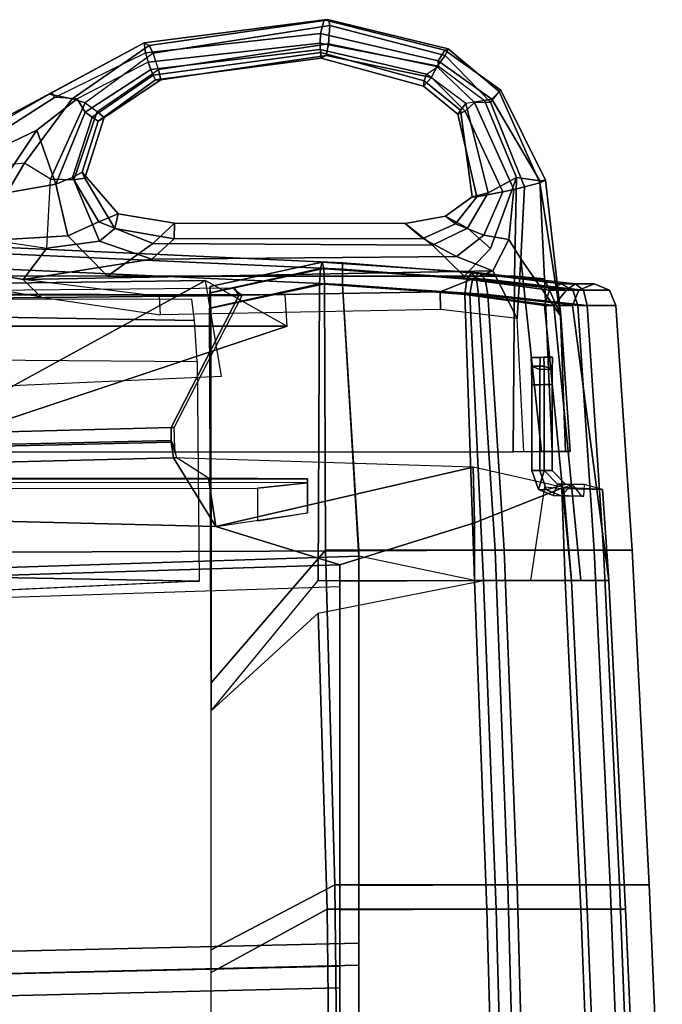
# Model space of a CAD drawing. Units: inches. Extents: x -98 to 98, y -12 to 65.
# Drawn here: x 64 to 68, y 19 to 25 of the extents above; entities that cross this region are included whole.
import ezdxf

# ---------------------------------------------------------------- set-up
doc = ezdxf.new("R2010")
doc.units = ezdxf.units.IN
doc.header["$LTSCALE"] = 12
doc.header["$MEASUREMENT"] = 0
for name, color, linetype in [('SEAT-BACKMAT', 5, 'Continuous'), ('SEAT-FABRIC', 5, 'Continuous'), ('SEAT-FRAME', 5, 'Continuous')]:
    doc.layers.add(name, color=color, linetype=linetype)

# ---------------------------------------------------------------- blocks, each defined once
blk = doc.blocks.new('1EMBODY_ARMS_0T')
at = {"layer": 'SEAT-BACKMAT'}
for points in [[(10.5421, 10.4717, 19.3371), (10.516, 10.5155, 19.2954), (5.8843, 10.4712, 19.8301), (5.9004, 10.4246, 19.8726)], [(10.516, 10.5155, 19.2954), (10.5421, 10.4717, 19.3371), (10.56, 10.4722, 19.2682), (10.516, 10.5059, 19.2612)], [(5.9028, 9.5998, 19.8028), (10.1509, 9.7105, 19.4943), (10.5421, 10.4717, 19.3371), (5.9004, 10.4246, 19.8726)], [(10.1694, 9.711, 19.4255), (10.56, 10.4722, 19.2682), (10.5421, 10.4717, 19.3371), (10.1509, 9.7105, 19.4943)], [(12.2266, 10.1151, 18.4066), (12.2286, 10.0648, 18.522), (12.3002, 10.066, 18.5233), (12.2981, 10.1164, 18.4078)], [(12.2266, 10.1151, 18.4066), (12.2981, 10.1164, 18.4078), (12.3497, 10.1164, 18.2866), (12.2781, 10.1151, 18.2853)], [(12.2759, 10.0464, 18.1552), (12.2286, 10.0648, 18.522), (12.2266, 10.1151, 18.4066), (12.2781, 10.1151, 18.2853)], [(12.2759, 10.0464, 18.1552), (12.2781, 10.1151, 18.2853), (12.3497, 10.1164, 18.2866), (12.3474, 10.0476, 18.1565)], [(12.2981, 10.1164, 18.4078), (12.3002, 10.066, 18.5233), (12.3474, 10.0476, 18.1565), (12.3497, 10.1164, 18.2866)], [(12.2293, 9.9577, 18.564), (12.3009, 9.959, 18.5653), (12.3002, 10.066, 18.5233), (12.2286, 10.0648, 18.522)], [(12.2759, 10.0464, 18.1552), (12.2754, 9.9576, 18.1279), (12.2293, 9.9577, 18.564), (12.2286, 10.0648, 18.522)], [(12.3009, 9.959, 18.5653), (12.347, 9.9589, 18.1291), (12.3474, 10.0476, 18.1565), (12.3002, 10.066, 18.5233)], [(12.2759, 10.0464, 18.1552), (12.3474, 10.0476, 18.1565), (12.347, 9.9589, 18.1291), (12.2754, 9.9576, 18.1279)], [(12.2293, 9.9577, 18.564), (12.2293, 9.4628, 18.564), (12.3009, 9.464, 18.5653), (12.3009, 9.959, 18.5653)], [(12.2754, 9.4613, 18.1279), (12.2293, 9.4628, 18.564), (12.2293, 9.9577, 18.564), (12.2754, 9.9576, 18.1279)], [(12.2754, 9.4613, 18.1279), (12.2754, 9.9576, 18.1279), (12.347, 9.9589, 18.1291), (12.347, 9.4625, 18.1291)], [(12.3009, 9.959, 18.5653), (12.3009, 9.464, 18.5653), (12.347, 9.4625, 18.1291), (12.347, 9.9589, 18.1291)], [(10.1518, 9.6357, 19.5274), (10.1509, 9.7105, 19.4943), (5.9028, 9.5998, 19.8028), (5.9016, 9.5384, 19.8297)], [(10.1694, 9.711, 19.4255), (10.1509, 9.7105, 19.4943), (10.1518, 9.6357, 19.5274), (10.1731, 9.5947, 19.4561)], [(10.1658, 9.5367, 19.6435), (10.151, 9.626, 19.5737), (5.8998, 9.5268, 19.8772), (5.8972, 9.4283, 19.9416)], [(10.1518, 9.6357, 19.5274), (5.9016, 9.5384, 19.8297), (5.8998, 9.5268, 19.8772), (10.151, 9.626, 19.5737)], [(10.1758, 9.564, 19.5488), (10.1731, 9.5947, 19.4561), (10.1518, 9.6357, 19.5274), (10.151, 9.626, 19.5737)], [(10.1758, 9.564, 19.5488), (10.151, 9.626, 19.5737), (10.1658, 9.5367, 19.6435), (10.1845, 9.5371, 19.5743)], [(10.1658, 9.5367, 19.6435), (5.8972, 9.4283, 19.9416), (5.8976, 9.2523, 19.9265), (10.4087, 9.1398, 19.4633)], [(10.3668, 9.4185, 19.5292), (10.1845, 9.5371, 19.5743), (10.1658, 9.5367, 19.6435), (10.4087, 9.1398, 19.4633)], [(10.1658, 9.5367, 19.6435), (10.4087, 9.1398, 19.4633), (11.8927, 9.4833, 19.4153)], [(11.1241, 8.9187, 19.4875), (11.9, 9.1613, 19.4061), (11.8927, 9.4833, 19.4153), (10.4087, 9.1398, 19.4633)], [(11.8927, 9.4833, 19.4153), (11.9, 9.1613, 19.4061), (12.4123, 9.366, 19.273)], [(12.2293, 9.4628, 18.564), (12.2688, 9.3536, 18.5647), (12.3009, 9.464, 18.5653)], [(12.2754, 9.4613, 18.1279), (12.3148, 9.3521, 18.1259), (12.2688, 9.3536, 18.5647), (12.2293, 9.4628, 18.564)], [(12.3532, 9.3193, 18.5662), (12.3783, 9.3853, 18.5666), (12.3009, 9.464, 18.5653), (12.2688, 9.3536, 18.5647)], [(12.2754, 9.4613, 18.1279), (12.347, 9.4625, 18.1291), (12.4243, 9.3838, 18.1278), (12.3148, 9.3521, 18.1259)], [(12.347, 9.4625, 18.1291), (12.3009, 9.464, 18.5653), (12.3783, 9.3853, 18.5666), (12.4243, 9.3838, 18.1278)], [(8.3817, 9.4161, 19.4797), (8.2907, 9.4185, 19.6172), (10.3668, 9.4185, 19.5292), (10.9372, 9.4161, 19.4288)], [(8.3807, 9.3937, 19.4566), (8.3817, 9.4161, 19.4797), (10.9372, 9.4161, 19.4288), (10.9369, 9.3931, 19.4056)], [(8.3807, 9.3598, 19.4553), (10.6494, 9.3622, 19.2951), (10.9369, 9.3931, 19.4056), (8.3807, 9.3937, 19.4566)], [(10.9372, 9.4161, 19.4288), (10.3668, 9.4185, 19.5292), (10.4087, 9.1398, 19.4633), (10.937, 9.2199, 19.4013)], [(10.6494, 9.3622, 19.2951), (10.6496, 9.1729, 19.2898), (10.937, 9.2199, 19.4013), (10.9369, 9.3931, 19.4056)], [(10.9369, 9.3931, 19.4056), (10.9372, 9.4161, 19.4288), (10.937, 9.2199, 19.4013)], [(12.3052, 9.3696, 17.8171), (12.4027, 9.3594, 17.9461), (12.4219, 8.8281, 17.9172), (12.225, 8.8281, 17.7061)], [(12.3992, 9.3177, 18.1273), (12.3148, 9.3521, 18.1259), (12.4243, 9.3838, 18.1278), (12.4628, 9.3831, 18.1271)], [(12.3532, 9.3193, 18.5662), (12.53, 9.3162, 18.5693), (12.5327, 9.3826, 18.5693), (12.3783, 9.3853, 18.5666)], [(12.4628, 9.3831, 18.1271), (12.4243, 9.3838, 18.1278), (12.3783, 9.3853, 18.5666), (12.5327, 9.3826, 18.5693)], [(12.3992, 9.3177, 18.1273), (12.4628, 9.3831, 18.1271), (12.5169, 9.3157, 18.1294), (12.3992, 9.3177, 18.1273)], [(12.5327, 9.3826, 18.5693), (12.4628, 9.3831, 18.1271), (12.4027, 9.3594, 17.9461), (12.6373, 9.3537, 18.6156)], [(12.4123, 9.366, 19.273), (11.9, 9.1613, 19.4061), (11.8986, 8.8281, 19.4134), (12.4593, 8.8281, 19.2248)], [(12.3992, 9.3177, 18.1273), (12.3532, 9.3193, 18.5662), (12.2688, 9.3536, 18.5647), (12.3148, 9.3521, 18.1259)], [(12.3992, 9.3177, 18.1273), (12.5169, 9.3157, 18.1294), (12.53, 9.3162, 18.5693), (12.3532, 9.3193, 18.5662)], [(12.4027, 9.3594, 17.9461), (12.6373, 9.3537, 18.6156), (12.6735, 8.8281, 18.5656), (12.4219, 8.8281, 17.9172)], [(12.6373, 9.3537, 18.6156), (12.4123, 9.366, 19.273), (12.4593, 8.8281, 19.2248), (12.6735, 8.8281, 18.5656)], [(11.1241, 8.9187, 19.4875), (10.4087, 9.1398, 19.4633), (5.8976, 9.2523, 19.9265), (7.607, 8.8095, 19.8921)], [(11.1241, 8.8243, 19.4846), (11.8986, 8.8281, 19.4134), (11.9, 9.1613, 19.4061), (11.1241, 8.9187, 19.4875)], [(7.6188, 6.5244, 19.7485), (11.1241, 6.6055, 19.4286), (11.1241, 8.9187, 19.4875), (7.607, 8.8095, 19.8921)], [(10.9984, 8.6406, 17.5074), (11.9523, 8.8281, 17.5308), (12.0251, 6.9343, 17.4046), (11.05, 6.9343, 17.3812)], [(11.8986, 8.8281, 19.4134), (11.1241, 8.8243, 19.4846), (11.1241, 6.9305, 19.4376), (11.9714, 6.9343, 19.3522)], [(12.4593, 8.8281, 19.2248), (11.8986, 8.8281, 19.4134), (11.9714, 6.9343, 19.3522), (12.5492, 6.9343, 19.1512)], [(11.9523, 8.8281, 17.5308), (12.4219, 8.8281, 17.9172), (12.5117, 6.9343, 17.8655), (12.0251, 6.9343, 17.4046)], [(12.4219, 8.8281, 17.9172), (12.6735, 8.8281, 18.5656), (12.7698, 6.9343, 18.4719), (12.5117, 6.9343, 17.8655)], [(12.6735, 8.8281, 18.5656), (12.4593, 8.8281, 19.2248), (12.5492, 6.9343, 19.1512), (12.7698, 6.9343, 18.4719)], [(11.1241, 8.7937, 19.3625), (11.1241, 6.4805, 19.3036), (7.7438, 6.3994, 19.6235), (7.732, 8.6845, 19.7671)], [(10.3824, 8.0776, 17.5948), (10.9984, 8.6406, 17.5074), (11.05, 6.9343, 17.3812), (10.3824, 6.5675, 17.4706)], [(10.3824, 6.5675, 17.4706), (11.05, 6.9343, 17.3812), (11.0699, 5.2335, 17.2635), (10.3824, 5.0569, 17.3729)], [(11.05, 6.9343, 17.3812), (12.0251, 6.9343, 17.4046), (12.0705, 5.2335, 17.2869), (11.0699, 5.2335, 17.2635)], [(11.9714, 6.9343, 19.3522), (11.1241, 6.9305, 19.4376), (11.1241, 5.2309, 19.3993), (12.0168, 5.2335, 19.3129)], [(12.5492, 6.9343, 19.1512), (11.9714, 6.9343, 19.3522), (12.0168, 5.2335, 19.3129), (12.6152, 5.2335, 19.0969)], [(12.0251, 6.9343, 17.4046), (12.5117, 6.9343, 17.8655), (12.5777, 5.2335, 17.7628), (12.0705, 5.2335, 17.2869)], [(12.5117, 6.9343, 17.8655), (12.7698, 6.9343, 18.4719), (12.8438, 5.2335, 18.3935), (12.5777, 5.2335, 17.7628)], [(12.7698, 6.9343, 18.4719), (12.5492, 6.9343, 19.1512), (12.6152, 5.2335, 19.0969), (12.8438, 5.2335, 18.3935)], [(7.6188, 6.5244, 19.7485), (7.5997, 3.7056, 19.6278), (11.1241, 3.6216, 19.3736), (11.1241, 6.6055, 19.4286)], [(11.1241, 3.4966, 19.2486), (7.7247, 3.5806, 19.5028), (7.7438, 6.3994, 19.6235), (11.1241, 6.4805, 19.3036)]]:
    blk.add_3dface(points, dxfattribs=at)
at = {"layer": 'SEAT-FABRIC'}
for points in [[(11.1391, 10.6248, 19.6833), (11.1391, 10.6614, 19.5949), (7.7256, 10.817, 19.86), (7.7256, 10.7804, 19.9484)], [(11.1391, 10.6614, 19.5949), (11.1391, 10.6248, 19.5065), (7.7256, 10.7804, 19.7716), (7.7256, 10.817, 19.86)], [(11.1391, 10.5364, 19.7199), (11.1391, 10.6248, 19.6833), (7.7256, 10.7804, 19.9484), (7.7256, 10.692, 19.985)], [(11.1391, 10.6248, 19.5065), (11.1391, 10.5364, 19.4699), (7.7256, 10.692, 19.735), (7.7256, 10.7804, 19.7716)], [(7.6443, 8.9857, 20.0049), (11.2337, 9.0008, 19.5929), (11.1391, 10.5364, 19.7199), (7.7256, 10.692, 19.985)], [(11.2337, 8.9696, 19.4683), (7.7718, 8.8582, 19.8774), (7.7256, 10.692, 19.735), (11.1391, 10.5364, 19.4699)], [(10.3728, 10.4881, 17.6898), (10.3715, 10.3997, 17.7264), (11.0071, 10.5403, 17.797), (11.0111, 10.6287, 17.7606)], [(10.3761, 10.5247, 17.6015), (10.3728, 10.4881, 17.6898), (11.0111, 10.6287, 17.7606), (11.0208, 10.6653, 17.6727)], [(10.3793, 10.4881, 17.5131), (10.3761, 10.5247, 17.6015), (11.0208, 10.6653, 17.6727), (11.0305, 10.6287, 17.5848)], [(10.3807, 10.3997, 17.4766), (10.3793, 10.4881, 17.5131), (11.0305, 10.6287, 17.5848), (11.0345, 10.5403, 17.5485)], [(11.0111, 10.6287, 17.7606), (11.0071, 10.5403, 17.797), (11.8721, 10.4778, 17.8943), (11.8874, 10.5662, 17.861)], [(11.0208, 10.6653, 17.6727), (11.0111, 10.6287, 17.7606), (11.8874, 10.5662, 17.861), (11.9244, 10.6028, 17.7807)], [(11.0305, 10.6287, 17.5848), (11.0208, 10.6653, 17.6727), (11.9244, 10.6028, 17.7807), (11.9614, 10.5662, 17.7005)], [(11.0345, 10.5403, 17.5485), (11.0305, 10.6287, 17.5848), (11.9614, 10.5662, 17.7005), (11.9767, 10.4778, 17.6672)], [(11.9114, 10.5662, 19.614), (11.8832, 10.6028, 19.5302), (11.1391, 10.6614, 19.5949), (11.1391, 10.6248, 19.6833)], [(11.8832, 10.6028, 19.5302), (11.855, 10.5662, 19.4464), (11.1391, 10.6248, 19.5065), (11.1391, 10.6614, 19.5949)], [(11.9231, 10.4778, 19.6487), (11.9114, 10.5662, 19.614), (11.1391, 10.6248, 19.6833), (11.1391, 10.5364, 19.7199)], [(11.855, 10.5662, 19.4464), (11.8434, 10.4778, 19.4117), (11.1391, 10.5364, 19.4699), (11.1391, 10.6248, 19.5065)], [(12.331, 10.5037, 19.3198), (12.3028, 10.4153, 19.2963), (11.8434, 10.4778, 19.4117), (11.855, 10.5662, 19.4464)], [(12.3989, 10.5403, 19.3763), (12.331, 10.5037, 19.3198), (11.855, 10.5662, 19.4464), (11.8832, 10.6028, 19.5302)], [(11.8874, 10.5662, 17.861), (11.8721, 10.4778, 17.8943), (12.356, 10.4153, 18.3195), (12.43, 10.5037, 18.2891)], [(12.4668, 10.5037, 19.4329), (12.3989, 10.5403, 19.3763), (11.8832, 10.6028, 19.5302), (11.9114, 10.5662, 19.614)], [(11.9244, 10.6028, 17.7807), (11.8874, 10.5662, 17.861), (12.43, 10.5037, 18.2891), (12.4792, 10.5403, 18.2156)], [(12.495, 10.4153, 19.4563), (12.4668, 10.5037, 19.4329), (11.9114, 10.5662, 19.614), (11.9231, 10.4778, 19.6487)], [(11.9614, 10.5662, 17.7005), (11.9244, 10.6028, 17.7807), (12.4792, 10.5403, 18.2156), (12.5283, 10.5037, 18.1422)], [(11.9767, 10.4778, 17.6672), (11.9614, 10.5662, 17.7005), (12.5283, 10.5037, 18.1422), (12.5486, 10.4153, 18.1117)], [(10.3824, 8.0776, 17.5948), (10.9984, 8.8281, 17.5074), (11.0071, 10.5403, 17.797), (10.3715, 10.3997, 17.7264)], [(10.3807, 10.3997, 17.4766), (11.0345, 10.5403, 17.5485), (11.0411, 9.0047, 17.3875), (10.3818, 8.2391, 17.4766)], [(11.9523, 8.8281, 17.5308), (11.8721, 10.4778, 17.8943), (11.0071, 10.5403, 17.797), (10.9984, 8.8281, 17.5074)], [(11.0345, 10.5403, 17.5485), (11.9767, 10.4778, 17.6672), (12.0713, 9.0047, 17.5402), (11.0411, 9.0047, 17.3875)], [(11.9231, 10.4778, 19.6487), (11.1391, 10.5364, 19.7199), (11.2337, 9.0008, 19.5929), (12.0177, 9.0047, 19.5217)], [(11.8986, 8.8281, 19.4134), (11.2337, 8.9696, 19.4683), (11.1391, 10.5364, 19.4699), (11.8434, 10.4778, 19.4117)], [(12.589, 10.5403, 18.796), (12.501, 10.5037, 18.8044), (12.331, 10.5037, 19.3198), (12.3989, 10.5403, 19.3763)], [(12.677, 10.5037, 18.7875), (12.589, 10.5403, 18.796), (12.3989, 10.5403, 19.3763), (12.4668, 10.5037, 19.4329)], [(12.4792, 10.5403, 18.2156), (12.43, 10.5037, 18.2891), (12.501, 10.5037, 18.8044), (12.589, 10.5403, 18.796)], [(12.5283, 10.5037, 18.1422), (12.4792, 10.5403, 18.2156), (12.589, 10.5403, 18.796), (12.677, 10.5037, 18.7875)], [(12.4593, 8.8281, 19.2248), (11.8986, 8.8281, 19.4134), (11.8434, 10.4778, 19.4117), (12.3028, 10.4153, 19.2963)], [(11.9523, 8.8281, 17.5308), (12.513, 8.8281, 17.9065), (12.356, 10.4153, 18.3195), (11.8721, 10.4778, 17.8943)], [(12.495, 10.4153, 19.4563), (11.9231, 10.4778, 19.6487), (12.0177, 9.0047, 19.5217), (12.5895, 9.0047, 19.3293)], [(11.9767, 10.4778, 17.6672), (12.5486, 10.4153, 18.1117), (12.6432, 9.0047, 17.9847), (12.0713, 9.0047, 17.5402)], [(12.501, 10.5037, 18.8044), (12.4645, 10.4153, 18.8079), (12.3028, 10.4153, 19.2963), (12.331, 10.5037, 19.3198)], [(12.43, 10.5037, 18.2891), (12.356, 10.4153, 18.3195), (12.4645, 10.4153, 18.8079), (12.501, 10.5037, 18.8044)], [(12.7134, 10.4153, 18.784), (12.677, 10.5037, 18.7875), (12.4668, 10.5037, 19.4329), (12.495, 10.4153, 19.4563)], [(12.5486, 10.4153, 18.1117), (12.5283, 10.5037, 18.1422), (12.677, 10.5037, 18.7875), (12.7134, 10.4153, 18.784)], [(10.3824, 8.0776, 17.5948), (10.3715, 10.3997, 17.7264), (10.3807, 10.3997, 17.4766), (10.3818, 8.2391, 17.4766)], [(12.6735, 8.8281, 18.5656), (12.4593, 8.8281, 19.2248), (12.3028, 10.4153, 19.2963), (12.4645, 10.4153, 18.8079)], [(12.6735, 8.8281, 18.5656), (12.4645, 10.4153, 18.8079), (12.356, 10.4153, 18.3195), (12.513, 8.8281, 17.9065)], [(12.7134, 10.4153, 18.784), (12.495, 10.4153, 19.4563), (12.5895, 9.0047, 19.3293), (12.808, 9.0047, 18.657)], [(12.5486, 10.4153, 18.1117), (12.7134, 10.4153, 18.784), (12.808, 9.0047, 18.657), (12.6432, 9.0047, 17.9847)], [(7.6563, 6.6549, 19.8584), (11.2337, 6.7376, 19.5358), (11.2337, 9.0008, 19.5929), (7.6443, 8.9857, 20.0049)], [(10.3818, 8.2391, 17.4766), (11.0411, 9.0047, 17.3875), (11.0937, 7.073, 17.2587), (10.3818, 6.6989, 17.3498)], [(11.0411, 9.0047, 17.3875), (12.0713, 9.0047, 17.5402), (12.1455, 7.073, 17.4115), (11.0937, 7.073, 17.2587)], [(12.0177, 9.0047, 19.5217), (11.2337, 9.0008, 19.5929), (11.2337, 7.0691, 19.545), (12.0919, 7.073, 19.4593)], [(12.5895, 9.0047, 19.3293), (12.0177, 9.0047, 19.5217), (12.0919, 7.073, 19.4593), (12.6812, 7.073, 19.2542)], [(12.0713, 9.0047, 17.5402), (12.6432, 9.0047, 17.9847), (12.7349, 7.073, 17.8686), (12.1455, 7.073, 17.4115)], [(12.808, 9.0047, 18.657), (12.5895, 9.0047, 19.3293), (12.6812, 7.073, 19.2542), (12.9063, 7.073, 18.5614)], [(12.6432, 9.0047, 17.9847), (12.808, 9.0047, 18.657), (12.9063, 7.073, 18.5614), (12.7349, 7.073, 17.8686)], [(11.2337, 8.9696, 19.4683), (11.2337, 6.6101, 19.4083), (7.7838, 6.5274, 19.7309), (7.7718, 8.8582, 19.8774)], [(10.3818, 6.6989, 17.3498), (11.0937, 7.073, 17.2587), (11.114, 5.3382, 17.1387), (10.3818, 5.1581, 17.2503)], [(11.0937, 7.073, 17.2587), (12.1455, 7.073, 17.4115), (12.1919, 5.3382, 17.2914), (11.114, 5.3382, 17.1387)], [(12.0919, 7.073, 19.4593), (11.2337, 7.0691, 19.545), (11.2337, 5.3355, 19.5059), (12.1382, 5.3382, 19.4192)], [(12.6812, 7.073, 19.2542), (12.0919, 7.073, 19.4593), (12.1382, 5.3382, 19.4192), (12.7485, 5.3382, 19.1989)], [(12.1455, 7.073, 17.4115), (12.7349, 7.073, 17.8686), (12.8022, 5.3382, 17.7639), (12.1919, 5.3382, 17.2914)], [(12.9063, 7.073, 18.5614), (12.6812, 7.073, 19.2542), (12.7485, 5.3382, 19.1989), (12.9817, 5.3382, 18.4814)], [(12.7349, 7.073, 17.8686), (12.9063, 7.073, 18.5614), (12.9817, 5.3382, 18.4814), (12.8022, 5.3382, 17.7639)], [(7.6563, 6.6549, 19.8584), (7.6369, 3.7797, 19.7353), (11.2337, 3.694, 19.4797), (11.2337, 6.7376, 19.5358)], [(11.2337, 3.5665, 19.3522), (7.7644, 3.6522, 19.6078), (7.7838, 6.5274, 19.7309), (11.2337, 6.6101, 19.4083)]]:
    blk.add_3dface(points, dxfattribs=at)
at = {"layer": 'SEAT-FRAME'}
for points in [[(10.0251, 11.9136, 18.1563), (9.9956, 11.93, 18.4739), (11.0338, 12.0619, 18.5655), (11.0604, 12.0633, 18.25)], [(11.013, 11.9829, 18.7036), (11.0338, 12.0619, 18.5655), (9.9956, 11.93, 18.4739), (10.0036, 11.8717, 18.6347)], [(10.0251, 11.9136, 18.1563), (11.0604, 12.0633, 18.25), (11.0651, 12.0291, 18.1544), (10.0471, 11.8695, 18.0658)], [(11.013, 11.9829, 18.7036), (11.6902, 11.8269, 18.7489), (11.7278, 11.8882, 18.647), (11.0338, 12.0619, 18.5655)], [(11.747, 11.8955, 18.2832), (11.0604, 12.0633, 18.25), (11.0338, 12.0619, 18.5655), (11.7278, 11.8882, 18.647)], [(11.0604, 12.0633, 18.25), (11.747, 11.8955, 18.2832), (11.7313, 11.8573, 18.1913), (11.0651, 12.0291, 18.1544)], [(10.0197, 11.8175, 18.6692), (11.0099, 11.927, 18.7088), (11.013, 11.9829, 18.7036), (10.0036, 11.8717, 18.6347)], [(10.0794, 11.776, 18.0692), (10.0471, 11.8695, 18.0658), (11.0651, 12.0291, 18.1544), (11.0576, 11.9234, 18.1179)], [(11.6902, 11.8269, 18.7489), (11.013, 11.9829, 18.7036), (11.0099, 11.927, 18.7088), (11.6928, 11.7956, 18.7609)], [(11.0576, 11.9234, 18.1179), (11.0651, 12.0291, 18.1544), (11.7313, 11.8573, 18.1913), (11.6824, 11.7939, 18.1485)], [(9.4489, 11.6343, 18.3375), (9.4633, 11.6427, 18.505), (9.9956, 11.93, 18.4739)], [(9.581, 11.6075, 18.0342), (9.4489, 11.6343, 18.3375), (9.9956, 11.93, 18.4739), (10.0251, 11.9136, 18.1563)], [(9.4794, 11.6141, 18.6479), (10.0036, 11.8717, 18.6347), (9.9956, 11.93, 18.4739), (9.4633, 11.6427, 18.505)], [(10.0197, 11.8175, 18.6692), (10.0344, 11.7763, 18.6624), (11.0108, 11.8908, 18.6915), (11.0099, 11.927, 18.7088)], [(11.0108, 11.8908, 18.6915), (11.6237, 11.7492, 18.7203), (11.6928, 11.7956, 18.7609), (11.0099, 11.927, 18.7088)], [(9.6104, 11.6061, 18.6954), (9.4794, 11.6141, 18.6479), (10.0036, 11.8717, 18.6347), (10.0197, 11.8175, 18.6692)], [(10.0471, 11.8695, 18.0658), (9.6559, 11.5832, 17.9931), (9.581, 11.6075, 18.0342), (10.0251, 11.9136, 18.1563)], [(10.0471, 11.8695, 18.0658), (9.6559, 11.5832, 17.9931), (9.7246, 11.5333, 18.0181), (10.0794, 11.776, 18.0692)], [(10.0344, 11.7763, 18.6624), (10.0487, 11.7434, 18.6361), (11.0133, 11.8742, 18.6643), (11.0108, 11.8908, 18.6915)], [(10.0605, 11.7165, 18.5914), (11.0156, 11.8411, 18.6007), (11.0133, 11.8742, 18.6643), (10.0487, 11.7434, 18.6361)], [(10.0794, 11.776, 18.0692), (11.0576, 11.9234, 18.1179), (11.0444, 11.8559, 18.207), (10.0926, 11.7168, 18.1651)], [(11.0108, 11.8908, 18.6915), (11.0133, 11.8742, 18.6643), (11.6102, 11.7112, 18.6496), (11.6237, 11.7492, 18.7203)], [(11.0156, 11.8411, 18.6007), (11.605, 11.6793, 18.5024), (11.6102, 11.7112, 18.6496), (11.0133, 11.8742, 18.6643)], [(11.0576, 11.9234, 18.1179), (11.6824, 11.7939, 18.1485), (11.6516, 11.7298, 18.2213), (11.0444, 11.8559, 18.207)], [(11.9993, 11.6052, 18.8115), (12.0506, 11.6572, 18.6841), (11.7278, 11.8882, 18.647), (11.6902, 11.8269, 18.7489)], [(11.7278, 11.8882, 18.647), (12.0506, 11.6572, 18.6841), (12.0418, 11.6492, 18.298), (11.747, 11.8955, 18.2832)], [(11.747, 11.8955, 18.2832), (12.0418, 11.6492, 18.298), (11.9915, 11.5873, 18.1589), (11.7313, 11.8573, 18.1913)], [(10.0344, 11.7763, 18.6624), (10.0197, 11.8175, 18.6692), (9.6104, 11.6061, 18.6954), (9.656, 11.5298, 18.6873)], [(10.0605, 11.7165, 18.5914), (10.0926, 11.7168, 18.1651), (11.0444, 11.8559, 18.207), (11.0156, 11.8411, 18.6007)], [(11.0156, 11.8411, 18.6007), (11.0444, 11.8559, 18.207), (11.6516, 11.7298, 18.2213), (11.605, 11.6793, 18.5024)], [(11.6824, 11.7939, 18.1485), (11.7313, 11.8573, 18.1913), (11.9915, 11.5873, 18.1589), (11.8988, 11.5861, 18.1552)], [(11.6928, 11.7956, 18.7609), (11.9579, 11.5976, 18.8258), (11.9993, 11.6052, 18.8115), (11.6902, 11.8269, 18.7489)], [(9.697, 11.5018, 18.6264), (10.0487, 11.7434, 18.6361), (10.0344, 11.7763, 18.6624), (9.656, 11.5298, 18.6873)], [(9.7654, 11.4993, 18.087), (9.7246, 11.5333, 18.0181), (10.0794, 11.776, 18.0692), (10.0926, 11.7168, 18.1651)], [(11.9579, 11.5976, 18.8258), (11.8494, 11.5807, 18.7868), (11.6237, 11.7492, 18.7203), (11.6928, 11.7956, 18.7609)], [(11.6824, 11.7939, 18.1485), (11.8988, 11.5861, 18.1552), (11.8459, 11.5355, 18.25), (11.6516, 11.7298, 18.2213)], [(9.697, 11.5018, 18.6264), (9.7304, 11.479, 18.5767), (10.0605, 11.7165, 18.5914), (10.0487, 11.7434, 18.6361)], [(10.0605, 11.7165, 18.5914), (9.7304, 11.479, 18.5767), (9.7654, 11.4993, 18.087), (10.0926, 11.7168, 18.1651)], [(11.605, 11.6793, 18.5024), (11.6516, 11.7298, 18.2213), (11.8459, 11.5355, 18.25), (11.8036, 11.5178, 18.5692)], [(11.605, 11.6793, 18.5024), (11.8036, 11.5178, 18.5692), (11.8187, 11.5417, 18.692), (11.6102, 11.7112, 18.6496)], [(11.6237, 11.7492, 18.7203), (11.6102, 11.7112, 18.6496), (11.8187, 11.5417, 18.692), (11.8494, 11.5807, 18.7868)], [(9.4794, 11.6141, 18.6479), (9.4633, 11.6427, 18.505), (8.5071, 11.1314, 18.6313), (8.6114, 11.0594, 18.7872)], [(9.4489, 11.6343, 18.3375), (8.6366, 11.1674, 18.4081), (8.5071, 11.1314, 18.6313), (9.4633, 11.6427, 18.505)], [(12.0418, 11.6492, 18.298), (12.276, 11.1232, 18.3277), (12.187, 11.0986, 18.0907), (11.9915, 11.5873, 18.1589)], [(11.9993, 11.6052, 18.8115), (12.2758, 11.1333, 18.9135), (12.3084, 11.1379, 18.7471), (12.0506, 11.6572, 18.6841)], [(12.3084, 11.1379, 18.7471), (12.276, 11.1232, 18.3277), (12.0418, 11.6492, 18.298), (12.0506, 11.6572, 18.6841)], [(9.4794, 11.6141, 18.6479), (8.6114, 11.0594, 18.7872), (9.378, 11.4255, 18.7564), (9.6104, 11.6061, 18.6954)], [(9.581, 11.6075, 18.0342), (9.3062, 11.2365, 17.9382), (8.6366, 11.1674, 18.4081), (9.4489, 11.6343, 18.3375)], [(9.6559, 11.5832, 17.9931), (9.4566, 11.1438, 17.8748), (9.3062, 11.2365, 17.9382), (9.581, 11.6075, 18.0342)], [(9.656, 11.5298, 18.6873), (9.6104, 11.6061, 18.6954), (9.378, 11.4255, 18.7564), (9.4871, 11.1148, 18.8208)], [(11.8988, 11.5861, 18.1552), (12.1256, 11.0839, 18.0583), (12.0628, 11.0702, 18.1034), (11.8459, 11.5355, 18.25)], [(11.8494, 11.5807, 18.7868), (11.9781, 11.0652, 18.9353), (12.1416, 11.1537, 19.0045), (11.9579, 11.5976, 18.8258)], [(11.8988, 11.5861, 18.1552), (11.9915, 11.5873, 18.1589), (12.187, 11.0986, 18.0907), (12.1256, 11.0839, 18.0583)], [(12.1416, 11.1537, 19.0045), (12.2758, 11.1333, 18.9135), (11.9993, 11.6052, 18.8115), (11.9579, 11.5976, 18.8258)], [(9.7246, 11.5333, 18.0181), (9.5913, 11.1393, 17.9561), (9.4566, 11.1438, 17.8748), (9.6559, 11.5832, 17.9931)], [(9.656, 11.5298, 18.6873), (9.4871, 11.1148, 18.8208), (9.5825, 11.1533, 18.745), (9.697, 11.5018, 18.6264)], [(9.7654, 11.4993, 18.087), (9.6541, 11.1485, 18.0955), (9.5913, 11.1393, 17.9561), (9.7246, 11.5333, 18.0181)], [(11.8036, 11.5178, 18.5692), (11.9126, 11.0417, 18.4573), (11.8861, 11.0409, 18.7604), (11.8187, 11.5417, 18.692)], [(11.8036, 11.5178, 18.5692), (11.8459, 11.5355, 18.25), (12.0628, 11.0702, 18.1034), (11.9126, 11.0417, 18.4573)], [(11.8494, 11.5807, 18.7868), (11.8187, 11.5417, 18.692), (11.8861, 11.0409, 18.7604), (11.9781, 11.0652, 18.9353)], [(9.7304, 11.479, 18.5767), (9.697, 11.5018, 18.6264), (9.5825, 11.1533, 18.745), (9.6387, 11.1842, 18.5892)], [(9.6387, 11.1842, 18.5892), (9.6541, 11.1485, 18.0955), (9.7654, 11.4993, 18.087), (9.7304, 11.479, 18.5767)], [(7.888, 10.7181, 18.8695), (9.1248, 11.0521, 18.8891), (9.378, 11.4255, 18.7564), (8.6114, 11.0594, 18.7872)], [(9.1248, 11.0521, 18.8891), (9.4871, 11.1148, 18.8208), (9.378, 11.4255, 18.7564)], [(8.6366, 11.1674, 18.4081), (7.9376, 10.9362, 18.4685), (9.0453, 10.7979, 17.8316), (9.3062, 11.2365, 17.9382)], [(9.3062, 11.2365, 17.9382), (9.0485, 10.8025, 17.833), (9.4356, 10.7448, 17.7431), (9.4566, 11.1438, 17.8748)], [(9.7376, 10.7854, 17.8685), (9.4356, 10.7448, 17.7431), (9.4566, 11.1438, 17.8748), (9.5913, 11.1393, 17.9561)], [(9.5557, 10.8166, 18.9359), (9.7349, 10.898, 18.8574), (9.5825, 11.1533, 18.745), (9.4871, 11.1148, 18.8208)], [(9.8456, 10.9443, 18.6227), (9.6387, 11.1842, 18.5892), (9.5825, 11.1533, 18.745), (9.7349, 10.898, 18.8574)], [(9.8264, 10.8586, 18.0899), (9.7376, 10.7854, 17.8685), (9.5913, 11.1393, 17.9561), (9.6541, 11.1485, 18.0955)], [(9.8456, 10.9443, 18.6227), (9.8264, 10.8586, 18.0899), (9.6541, 11.1485, 18.0955), (9.6387, 11.1842, 18.5892)], [(11.8395, 10.5835, 19.1361), (12.1309, 10.5833, 19.1531), (12.1416, 11.1537, 19.0045), (11.9913, 10.7443, 19.1052)], [(11.8584, 10.8604, 18.9937), (11.9913, 10.7443, 19.1052), (12.1416, 11.1537, 19.0045), (11.9781, 11.0652, 18.9353)], [(12.1309, 10.5833, 19.1531), (12.3034, 10.5679, 19.0474), (12.2758, 11.1333, 18.9135), (12.1416, 11.1537, 19.0045)], [(12.3084, 11.1379, 18.7471), (12.2758, 11.1333, 18.9135), (12.3034, 10.5679, 19.0474), (12.3964, 10.3578, 18.7736)], [(12.3084, 11.1379, 18.7471), (12.3964, 10.3578, 18.7736), (12.3945, 10.3559, 18.4588), (12.276, 11.1232, 18.3277)], [(9.5557, 10.8166, 18.9359), (9.4871, 11.1148, 18.8208), (9.1248, 11.0521, 18.8891), (7.888, 10.7181, 18.8695)], [(12.0628, 11.0702, 18.1034), (12.1256, 11.0839, 18.0583), (12.0967, 10.7964, 17.9675), (11.9542, 10.8213, 18.1179)], [(12.1256, 11.0839, 18.0583), (12.187, 11.0986, 18.0907), (12.1657, 10.6834, 17.9748), (12.0967, 10.7964, 17.9675)], [(12.187, 11.0986, 18.0907), (12.276, 11.1232, 18.3277), (12.3945, 10.3559, 18.4588), (12.1657, 10.6834, 17.9748)], [(11.8861, 11.0409, 18.7604), (11.7328, 10.9305, 18.722), (11.8584, 10.8604, 18.9937), (11.9781, 11.0652, 18.9353)], [(11.7328, 10.9305, 18.722), (11.8861, 11.0409, 18.7604), (11.9126, 11.0417, 18.4573), (11.7904, 10.8854, 18.4169)], [(11.9542, 10.8213, 18.1179), (11.7904, 10.8854, 18.4169), (11.9126, 11.0417, 18.4573), (12.0628, 11.0702, 18.1034)], [(9.8456, 10.9443, 18.6227), (9.7349, 10.898, 18.8574), (10.0461, 10.7722, 18.9381), (10.1709, 10.8891, 18.6515)], [(9.8456, 10.9443, 18.6227), (10.1709, 10.8891, 18.6515), (10.1696, 10.7986, 18.1461), (9.8264, 10.8586, 18.0899)], [(11.5005, 10.8882, 18.7263), (11.6566, 10.7629, 19.0392), (11.8584, 10.8604, 18.9937), (11.7328, 10.9305, 18.722)], [(11.7328, 10.9305, 18.722), (11.7904, 10.8854, 18.4169), (11.6022, 10.8017, 18.2524), (11.5005, 10.8882, 18.7263)], [(9.5557, 10.8166, 18.9359), (9.7842, 10.5846, 19.0168), (10.0461, 10.7722, 18.9381), (9.7349, 10.898, 18.8574)], [(9.8264, 10.8586, 18.0899), (10.1696, 10.7986, 18.1461), (10.0399, 10.6829, 17.8316), (9.7376, 10.7854, 17.8685)], [(11.6566, 10.7629, 19.0392), (11.5005, 10.8882, 18.7263), (10.1709, 10.8891, 18.6515), (10.0461, 10.7722, 18.9381)], [(10.1709, 10.8891, 18.6515), (11.5005, 10.8882, 18.7263), (11.6022, 10.8017, 18.2524), (10.1696, 10.7986, 18.1461)], [(11.9542, 10.8213, 18.1179), (11.7962, 10.6985, 17.9831), (11.6022, 10.8017, 18.2524), (11.7904, 10.8854, 18.4169)], [(11.8395, 10.5835, 19.1361), (11.9913, 10.7443, 19.1052), (11.8584, 10.8604, 18.9937), (11.6566, 10.7629, 19.0392)], [(9.5557, 10.8166, 18.9359), (7.888, 10.7181, 18.8695), (7.0725, 10.5861, 18.8594), (9.7842, 10.5846, 19.0168)], [(9.4356, 10.7448, 17.7431), (9.2993, 10.5653, 17.5923), (8.6881, 10.6728, 17.7643), (9.0485, 10.8025, 17.833)], [(10.0399, 10.6829, 17.8316), (10.1696, 10.7986, 18.1461), (11.6022, 10.8017, 18.2524), (11.7962, 10.6985, 17.9831)], [(11.7962, 10.6985, 17.9831), (11.9542, 10.8213, 18.1179), (12.0967, 10.7964, 17.9675), (12.0053, 10.6142, 17.827)], [(12.0967, 10.7964, 17.9675), (12.1657, 10.6834, 17.9748), (12.1461, 10.3408, 17.9497), (12.0053, 10.6142, 17.827)], [(9.7376, 10.7854, 17.8685), (10.0399, 10.6829, 17.8316), (9.2993, 10.5653, 17.5923), (9.4356, 10.7448, 17.7431)], [(11.6566, 10.7629, 19.0392), (10.0461, 10.7722, 18.9381), (9.7842, 10.5846, 19.0168), (11.8395, 10.5835, 19.1361)], [(10.0399, 10.6829, 17.8316), (11.7962, 10.6985, 17.9831), (12.0053, 10.6142, 17.827), (9.2993, 10.5653, 17.5923)], [(12.1461, 10.3408, 17.9497), (12.1657, 10.6834, 17.9748), (12.2854, 9.5733, 18.0268), (12.1833, 9.5704, 17.9968)], [(12.3945, 10.3559, 18.4588), (12.4248, 9.5737, 18.3362), (12.2854, 9.5733, 18.0268), (12.1657, 10.6834, 17.9748)], [(8.6881, 10.6728, 17.7643), (9.2993, 10.5653, 17.5923), (9.4023, 10.4624, 17.5717), (8.6512, 10.5918, 17.7798)], [(7.0725, 10.5861, 18.8594), (7.1398, 9.5717, 18.9629), (12.1216, 9.5717, 19.2516), (12.1309, 10.5833, 19.1531)], [(10.085, 10.4677, 17.4921), (9.2993, 10.5653, 17.5923), (12.0053, 10.6142, 17.827), (11.7017, 10.4946, 17.6258)], [(9.4023, 10.4624, 17.5717), (10.0898, 10.3617, 17.4968), (10.085, 10.4677, 17.4921), (9.2993, 10.5653, 17.5923)], [(12.0053, 10.6142, 17.827), (12.1461, 10.3408, 17.9497), (11.7044, 10.3913, 17.6205), (11.7017, 10.4946, 17.6258)], [(12.3034, 10.5679, 19.0474), (12.1309, 10.5833, 19.1531), (12.1216, 9.5717, 19.2516), (12.3467, 9.5737, 19.1216)], [(12.3034, 10.5679, 19.0474), (12.3467, 9.5737, 19.1216), (12.4513, 9.5739, 18.7734), (12.3964, 10.3578, 18.7736)], [(4.558, 9.4314, 19.0798), (5.4718, 10.4945, 19.6538), (10.3501, 10.5585, 19.3711), (7.6866, 9.1005, 18.8462)], [(10.3501, 10.5585, 19.3711), (5.4718, 10.4945, 19.6538), (5.4856, 10.4945, 19.7716), (10.3501, 10.5585, 19.4897)], [(10.3501, 10.5585, 19.3711), (5.4718, 10.4945, 19.6538), (5.7893, 9.7997, 19.6265), (10.4419, 10.0073, 19.3555)], [(7.6866, 9.1005, 18.8462), (10.3501, 10.5585, 19.3711), (10.8202, 10.2952, 18.7334), (7.5647, 9.2103, 18.7454)], [(10.8081, 10.4768, 18.4984), (10.2711, 10.4732, 18.2329), (4.4037, 10.4825, 17.9088), (4.4116, 10.4873, 18.2183)], [(10.2865, 10.3278, 17.8733), (10.2711, 10.4494, 18.2329), (4.4037, 10.4587, 17.9088), (6.0959, 10.3991, 17.4691)], [(4.5387, 10.2952, 18.4908), (10.8202, 10.2952, 18.7334), (10.8081, 10.4768, 18.4984), (4.4116, 10.4873, 18.2183)], [(10.085, 10.4677, 17.4921), (11.7017, 10.4946, 17.6258), (11.7044, 10.3913, 17.6205), (10.0898, 10.3617, 17.4968)], [(10.3012, 10.0918, 17.5466), (10.2865, 10.3278, 17.8733), (6.0959, 10.3991, 17.4691), (7.0842, 10.1177, 17.2274)], [(12.3945, 10.3559, 18.4588), (12.3964, 10.3578, 18.7736), (12.4513, 9.5739, 18.7734), (12.4248, 9.5737, 18.3362)], [(8.0757, 9.9509, 18.6997), (7.5647, 9.2103, 18.7454), (10.8202, 10.2952, 18.7334), (7.6794, 10.2952, 18.6121)], [(7.0842, 10.1177, 17.2274), (10.3012, 10.0918, 17.5466), (10.3138, 8.8259, 17.6739), (7.0718, 8.885, 17.2341)], [(12.2854, 9.5733, 18.0268), (12.1833, 9.5704, 17.9968), (12.1216, 9.5717, 19.2516), (12.3467, 9.5737, 19.1216)], [(12.4513, 9.5739, 18.7734), (12.3467, 9.5737, 19.1216), (12.2854, 9.5733, 18.0268), (12.4248, 9.5737, 18.3362)], [(6.3426, 8.4915, 17.195), (7.0718, 8.885, 17.2341), (10.3138, 8.8259, 17.6739), (5.8603, 8.6153, 17.3315)], [(4.5464, 8.5531, 17.2304), (4.4485, 8.5531, 18.0188), (10.2591, 8.8258, 18.3126), (10.3138, 8.8259, 17.6739)]]:
    blk.add_3dface(points, dxfattribs=at)

msp = doc.modelspace()

# ---------------------------------------------------------------- block references
msp.add_blockref('1EMBODY_ARMS_0T', (54.848, 13.0121))

doc.saveas('drawing.dxf')
